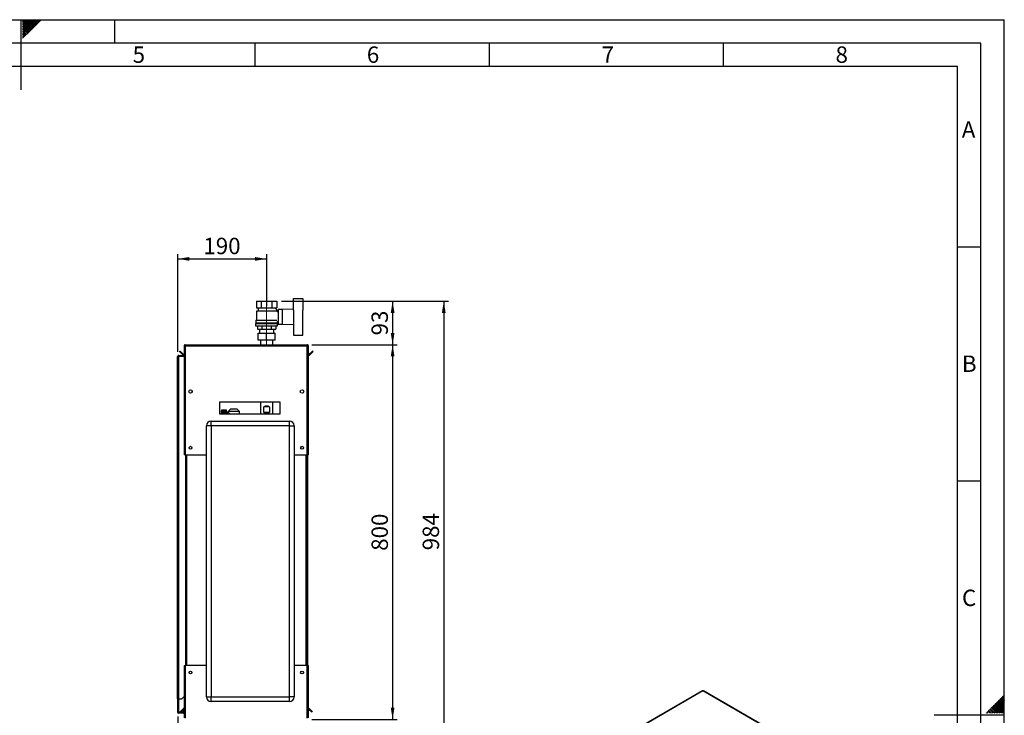
# Paper-space layout 'Blatt2' of a CAD drawing. Units: millimetres. Extents: x 0 to 420, y 0 to 297.
# Drawn here: x 210 to 420, y 148 to 297 of the extents above; entities that cross this region are included whole.
import ezdxf

# ---------------------------------------------------------------- set-up
doc = ezdxf.new("R2010")
doc.units = ezdxf.units.MM
doc.linetypes.add('CENTERX2', pattern=[20.32, 12.7, -2.54, 2.54, -2.54])
for name, color, linetype in [('1', 7, 'Continuous'), ('61', 7, 'Continuous'), ('62', 7, 'Continuous'), ('DEFAULT', 179, 'Continuous')]:
    doc.layers.add(name, color=color, linetype=linetype)
doc.styles.add('SLDTEXTSTYLE0', font='TXT', dxfattribs={"width": 0.75})
doc.styles.add('SLDTEXTSTYLE1', font='TXT', dxfattribs={"width": 0.605})
doc.dimstyles.new('SLDDIMSTYLE0', dxfattribs={"dimtxt": 3.5, "dimasz": 2.5, "dimexe": 0, "dimexo": 0.0625, "dimgap": 0.875, "dimtad": 1, "dimdec": 0, "dimlfac": 10, "dimrnd": 1e-09, "dimzin": 12, "dimdsep": 46, "dimtxsty": 'SLDTEXTSTYLE1', "dimsah": 1, "dimcen": 0.09, "dimadec": 0, "dimazin": 3, "dimtfac": 1, "dimtdec": 0, "dimtofl": 0, "dimtmove": 0, "dimatfit": 3, "dimfxl": 1, "dimfrac": 2, "dimtolj": 1, "dimtzin": 12, "dimarcsym": 0})
doc.dimstyles.new('SLDDIMSTYLE1', dxfattribs={"dimtxt": 3.5, "dimasz": 2.5, "dimexe": 0, "dimexo": 0.0625, "dimgap": 0.875, "dimtad": 1, "dimdec": 1, "dimlfac": 10, "dimrnd": 1e-09, "dimzin": 12, "dimdsep": 46, "dimtxsty": 'SLDTEXTSTYLE1', "dimsah": 1, "dimcen": 0.09, "dimadec": 0, "dimazin": 3, "dimtfac": 1, "dimtdec": 1, "dimtofl": 0, "dimtmove": 0, "dimatfit": 3, "dimfxl": 1, "dimfrac": 2, "dimtolj": 1, "dimtzin": 12, "dimarcsym": 0})
doc.dimstyles.new('SLDDIMSTYLE3', dxfattribs={"dimtxt": 3.5, "dimasz": 2.5, "dimexe": 0, "dimexo": 0.0625, "dimgap": 0.875, "dimtad": 1, "dimdec": 0, "dimlfac": 10, "dimrnd": 1e-09, "dimzin": 12, "dimdsep": 46, "dimtxsty": 'SLDTEXTSTYLE1', "dimsah": 1, "dimcen": 0.09, "dimadec": 0, "dimazin": 3, "dimtfac": 1, "dimtofl": 0, "dimtmove": 0, "dimatfit": 3, "dimfxl": 1, "dimfrac": 2, "dimtolj": 1, "dimtzin": 12, "dimarcsym": 0})

# ---------------------------------------------------------------- blocks, each defined once
blk = doc.blocks.new('_D_13')
at = {"layer": '1'}
for p, q in [((243.52, 148.18), (243.52, 120.41)), ((255.52, 142.16), (255.52, 120.41)), ((243.52, 121.41), (255.52, 121.41))]:
    blk.add_line(p, q, dxfattribs=at)
for points in [[(243.52, 121.41), (246.02, 121.01), (246.02, 121.81)], [(255.52, 121.41), (253.02, 121.81), (253.02, 121.01)]]:
    blk.add_solid(points, dxfattribs=at)
at = {"layer": '1', "insert": (245.5, 125.92), "char_height": 3.5, "attachment_point": 1, "style": 'SLDTEXTSTYLE1'}
blk.add_mtext('120', dxfattribs=at)
blk = doc.blocks.new('_D_14')
at = {"layer": '1'}
for p, q in [((265.71, 236.9), (290.41, 236.9)), ((289.41, 236.9), (289.41, 227.6)), ((272.19, 227.6), (290.41, 227.6))]:
    blk.add_line(p, q, dxfattribs=at)
for points in [[(289.41, 236.9), (289.01, 234.4), (289.81, 234.4)], [(289.41, 227.6), (289.81, 230.1), (289.01, 230.1)]]:
    blk.add_solid(points, dxfattribs=at)
at = {"layer": '1', "insert": (284.9, 229.58), "char_height": 3.5, "attachment_point": 1, "rotation": 90, "style": 'SLDTEXTSTYLE1'}
blk.add_mtext('93', dxfattribs=at)
blk = doc.blocks.new('_D_15')
at = {"layer": '1'}
for p, q in [((243.52, 226.07), (243.52, 246.92)), ((262.52, 235.85), (262.52, 246.92)), ((243.52, 245.92), (262.52, 245.92))]:
    blk.add_line(p, q, dxfattribs=at)
for points in [[(243.52, 245.92), (246.02, 245.52), (246.02, 246.32)], [(262.52, 245.92), (260.02, 246.32), (260.02, 245.52)]]:
    blk.add_solid(points, dxfattribs=at)
at = {"layer": '1', "insert": (249, 250.43), "char_height": 3.5, "attachment_point": 1, "style": 'SLDTEXTSTYLE1'}
blk.add_mtext('190', dxfattribs=at)
blk = doc.blocks.new('_D_17')
at = {"layer": '1'}
for p, q in [((265.71, 236.9), (301.33, 236.9)), ((300.33, 236.9), (300.33, 138.5)), ((258.71, 138.5), (301.33, 138.5))]:
    blk.add_line(p, q, dxfattribs=at)
for points in [[(300.33, 236.9), (299.93, 234.4), (300.73, 234.4)], [(300.33, 138.5), (300.73, 141), (299.93, 141)]]:
    blk.add_solid(points, dxfattribs=at)
at = {"layer": '1', "insert": (295.82, 183.69), "char_height": 3.5, "attachment_point": 1, "rotation": 90, "style": 'SLDTEXTSTYLE1'}
blk.add_mtext('984', dxfattribs=at)
blk = doc.blocks.new('_D_19')
at = {"layer": '1'}
for p, q in [((272.19, 227.6), (290.41, 227.6)), ((289.41, 227.6), (289.41, 147.6)), ((272.19, 147.6), (290.41, 147.6))]:
    blk.add_line(p, q, dxfattribs=at)
for points in [[(289.41, 227.6), (289.01, 225.1), (289.81, 225.1)], [(289.41, 147.6), (289.81, 150.1), (289.01, 150.1)]]:
    blk.add_solid(points, dxfattribs=at)
at = {"layer": '1', "insert": (284.9, 183.59), "char_height": 3.5, "attachment_point": 1, "rotation": 90, "style": 'SLDTEXTSTYLE1'}
blk.add_mtext('800', dxfattribs=at)

psp = doc.layouts.new('Blatt2')

# ---------------------------------------------------------------- linework, layer by layer
at = {"layer": '1', "linetype": 'CENTERX2', "lineweight": 0}
for p, q in [((262.515, 237.503), (262.515, 235.453)), ((262.515, 234.853), (262.515, 235.453)), ((262.515, 234.753), (262.515, 234.853)), ((262.515, 232.853), (262.515, 234.753)), ((262.515, 232.303), (262.515, 232.853)), ((262.515, 227.353), (262.515, 232.303))]:
    psp.add_line(p, q, dxfattribs=at)
at = {"layer": '61'}
for p in [(0, 297), (420, 0)]:
    psp.add_line(p, (420, 297), dxfattribs=at)
at = {"layer": '61', "color": 7, "linetype": 'Continuous', "lineweight": 30}
for p, q in [((415, 292), (5, 292)), ((415, 5), (415, 292))]:
    psp.add_line(p, q, dxfattribs=at)
at = {"layer": '61', "color": 7, "linetype": 'Continuous'}
for p, q in [((410, 287), (10, 287)), ((410, 47.454), (410, 287))]:
    psp.add_line(p, q, dxfattribs=at)
at = {"layer": '62', "color": 7, "linetype": 'Continuous'}
for p, q in [((210, 297), (210, 282)), ((210.42, 296.561), (210.859, 297)), ((210.42, 296.914), (210.506, 297)), ((210.49, 296.277), (211.213, 297)), ((210.667, 296.1), (211.566, 297)), ((210.844, 295.924), (211.92, 297)), ((211.02, 295.747), (212.274, 297)), ((211.197, 295.57), (212.627, 297)), ((211.374, 295.393), (212.981, 297)), ((211.551, 295.216), (213.334, 297)), ((211.728, 295.04), (213.688, 297)), ((211.904, 294.863), (214.041, 297)), ((212.081, 294.686), (214.395, 297)), ((230, 297), (230, 292)), ((210.42, 296.207), (210.49, 296.277)), ((210.42, 295.853), (210.667, 296.1)), ((210.42, 295.5), (210.844, 295.924)), ((210.42, 295.146), (211.02, 295.747)), ((210.42, 294.793), (211.197, 295.57)), ((210.42, 294.439), (211.374, 295.393)), ((210.42, 294.086), (211.551, 295.216)), ((210.42, 293.732), (211.728, 295.04)), ((210.42, 293.379), (211.904, 294.863)), ((210.42, 293.025), (212.081, 294.686)), ((260, 292), (260, 287)), ((310, 292), (310, 287)), ((360, 292), (360, 287)), ((410, 248.5), (415, 248.5)), ((410, 198.5), (415, 198.5)), ((418.588, 151.508), (419, 151.096)), ((418.765, 151.685), (419.177, 151.272)), ((418.941, 151.861), (419.354, 151.449)), ((419.118, 152.038), (419.531, 151.626)), ((419.295, 152.215), (419.707, 151.803)), ((419.354, 151.449), (420, 150.803)), ((419.472, 152.392), (419.884, 151.98)), ((419.531, 151.626), (420, 151.156)), ((419.649, 152.569), (420, 152.217)), ((419.707, 151.803), (420, 151.51)), ((419.825, 152.745), (420, 152.571)), ((419.884, 151.98), (420, 151.864)), ((416.467, 149.387), (416.879, 148.974)), ((416.643, 149.563), (417.056, 149.151)), ((416.82, 149.74), (417.232, 149.328)), ((416.997, 149.917), (417.409, 149.505)), ((417.174, 150.094), (417.586, 149.681)), ((417.232, 149.328), (417.64, 148.92)), ((417.351, 150.27), (417.763, 149.858)), ((417.409, 149.505), (417.994, 148.92)), ((417.527, 150.447), (417.94, 150.035)), ((417.586, 149.681), (418.347, 148.92)), ((417.704, 150.624), (418.116, 150.212)), ((417.763, 149.858), (418.701, 148.92)), ((417.881, 150.801), (418.293, 150.388)), ((417.94, 150.035), (419.054, 148.92)), ((418.058, 150.978), (418.47, 150.565)), ((418.116, 150.212), (419.408, 148.92)), ((418.234, 151.154), (418.647, 150.742)), ((418.293, 150.388), (419.762, 148.92)), ((418.411, 151.331), (418.823, 150.919)), ((418.47, 150.565), (420, 149.035)), ((418.647, 150.742), (420, 149.389)), ((418.823, 150.919), (420, 149.742)), ((419, 151.096), (420, 150.096)), ((419.177, 151.272), (420, 150.449)), ((420, 148.5), (405, 148.5)), ((416.113, 149.033), (416.226, 148.92)), ((416.29, 149.21), (416.58, 148.92)), ((416.879, 148.974), (416.933, 148.92)), ((417.056, 149.151), (417.287, 148.92))]:
    psp.add_line(p, q, dxfattribs=at)
at = {"layer": 'DEFAULT', "linetype": 'Continuous', "lineweight": 30}
for p, q in [((260.321, 236.903), (260.321, 235.503)), ((260.321, 236.903), (261.418, 236.903)), ((260.321, 235.503), (261.418, 235.503)), ((260.615, 235.503), (260.715, 235.453)), ((260.715, 235.453), (260.715, 234.853)), ((260.715, 235.453), (264.315, 235.453)), ((261.418, 235.503), (261.418, 236.903)), ((261.418, 236.903), (263.612, 236.903)), ((261.418, 235.503), (263.612, 235.503)), ((263.612, 236.903), (263.612, 235.503)), ((263.612, 236.903), (264.709, 236.903)), ((263.612, 235.503), (264.709, 235.503)), ((264.315, 235.453), (264.415, 235.503)), ((264.315, 235.41), (264.315, 235.453)), ((264.709, 236.903), (264.709, 235.503)), ((268.215, 234.995), (268.215, 237.453)), ((268.215, 237.453), (270.215, 237.453)), ((270.215, 237.453), (270.215, 235)), ((260.715, 234.853), (260.315, 234.753)), ((260.315, 234.753), (260.315, 232.853)), ((264.71, 234.753), (260.315, 234.753)), ((260.715, 234.853), (264.309, 234.853)), ((264.919, 234.806), (264.309, 235.416)), ((264.515, 234.803), (264.515, 234.801)), ((264.915, 234.803), (264.515, 234.803)), ((264.71, 234.598), (264.919, 234.806)), ((264.915, 234.542), (264.915, 234.803)), ((264.965, 234.553), (264.915, 234.553)), ((265.815, 235.103), (264.965, 235.103)), ((264.965, 235.103), (264.965, 232.003)), ((268.215, 235.199), (265.815, 235.103)), ((265.815, 235.103), (265.815, 232.003)), ((268.315, 232.106), (268.315, 235)), ((270.215, 232.106), (270.215, 235)), ((270.235, 234.953), (270.215, 234.953)), ((270.235, 232.153), (270.235, 234.953)), ((260.165, 232.103), (260.165, 231.603)), ((260.165, 232.103), (264.865, 232.103)), ((260.165, 231.603), (264.865, 231.603)), ((260.215, 232.853), (260.215, 232.303)), ((260.215, 232.853), (264.701, 232.853)), ((260.215, 232.303), (264.815, 232.303)), ((260.415, 232.303), (260.415, 232.103)), ((260.552, 231.603), (260.552, 230.903)), ((261.534, 230.903), (261.534, 231.603)), ((263.497, 231.603), (263.497, 230.903)), ((264.478, 231.603), (264.478, 230.903)), ((264.615, 232.103), (264.615, 232.303)), ((264.815, 232.303), (264.815, 232.553)), ((264.815, 232.553), (264.965, 232.553)), ((264.865, 231.603), (264.865, 232.103)), ((264.965, 232.003), (265.815, 232.003)), ((265.815, 232.003), (268.215, 231.907)), ((268.215, 232.111), (268.215, 229.653)), ((270.215, 232.153), (270.235, 232.153)), ((270.215, 229.653), (270.215, 232.106)), ((260.552, 230.903), (261.534, 230.903)), ((260.715, 228.593), (260.715, 230.093)), ((260.715, 230.093), (262.515, 230.093)), ((261.015, 230.903), (261.015, 230.093)), ((261.534, 230.903), (263.497, 230.903)), ((262.515, 228.593), (262.515, 230.093)), ((262.515, 230.093), (264.315, 230.093)), ((263.497, 230.903), (264.478, 230.903)), ((264.015, 230.093), (264.015, 230.903)), ((264.315, 228.593), (264.315, 230.093)), ((268.215, 229.653), (270.215, 229.653)), ((244.915, 227.373), (245.065, 227.373)), ((244.915, 227.373), (244.915, 227.302)), ((244.915, 227.302), (244.915, 204.103)), ((245.065, 227.373), (245.065, 227.357)), ((245.145, 227.603), (245.145, 227.373)), ((245.145, 227.603), (271.185, 227.603)), ((245.145, 227.373), (245.145, 204.103)), ((245.145, 227.373), (271.185, 227.373)), ((262.515, 228.593), (260.715, 228.593)), ((261.17, 228.593), (261.17, 227.603)), ((264.315, 228.593), (262.515, 228.593)), ((263.86, 227.603), (263.86, 228.593)), ((271.185, 227.373), (271.185, 227.603)), ((271.185, 204.103), (271.185, 227.373)), ((271.415, 227.373), (271.265, 227.373)), ((271.265, 227.357), (271.265, 227.373)), ((271.415, 227.302), (271.415, 227.373)), ((271.415, 204.103), (271.415, 227.302)), ((243.515, 225.073), (243.745, 225.073)), ((243.515, 151.953), (243.515, 225.073)), ((243.745, 225.153), (243.745, 225.303)), ((243.745, 225.303), (244.915, 225.303)), ((243.745, 225.153), (244.915, 225.153)), ((243.745, 151.953), (243.745, 225.073)), ((244.915, 225.073), (243.745, 225.073)), ((243.916, 226.127), (244.022, 226.233)), ((244.672, 225.37), (243.916, 226.127)), ((244.779, 225.476), (244.022, 226.233)), ((244.779, 225.476), (244.672, 225.37)), ((272.308, 226.233), (271.552, 225.476)), ((271.552, 225.476), (271.658, 225.37)), ((272.414, 226.127), (271.658, 225.37)), ((272.414, 226.127), (272.308, 226.233)), ((246.565, 217.802), (246.565, 217.404)), ((269.765, 217.404), (269.765, 217.802)), ((265.415, 215.353), (252.415, 215.353)), ((252.415, 215.353), (252.415, 212.853)), ((261.17, 215.353), (261.17, 212.853)), ((263.86, 212.853), (263.86, 215.353)), ((265.415, 212.853), (265.415, 215.353)), ((252.415, 212.853), (265.415, 212.853)), ((253.975, 213.588), (252.875, 213.588)), ((252.875, 213.588), (253.725, 213.588)), ((252.875, 213.588), (252.875, 213.588)), ((252.875, 213.588), (252.875, 213.583)), ((252.875, 213.58), (252.875, 213.583)), ((253.725, 213.583), (252.875, 213.583)), ((252.875, 213.58), (253.725, 213.58)), ((252.875, 213.58), (252.875, 213.567)), ((252.875, 213.56), (252.875, 213.567)), ((253.725, 213.567), (252.875, 213.567)), ((252.875, 213.56), (253.725, 213.56)), ((252.875, 213.56), (252.875, 213.539)), ((252.875, 213.529), (252.875, 213.539)), ((253.725, 213.539), (252.875, 213.539)), ((252.875, 213.529), (253.725, 213.529)), ((252.875, 213.529), (252.875, 213.498)), ((252.875, 213.485), (252.875, 213.498)), ((253.725, 213.498), (252.875, 213.498)), ((252.875, 213.485), (253.725, 213.485)), ((252.875, 213.485), (252.875, 213.447)), ((252.875, 213.431), (252.875, 213.447)), ((253.725, 213.447), (252.875, 213.447)), ((252.875, 213.431), (253.725, 213.431)), ((252.875, 213.431), (252.875, 213.384)), ((252.875, 213.365), (252.875, 213.384)), ((253.725, 213.384), (252.875, 213.384)), ((252.875, 213.365), (253.725, 213.365)), ((252.875, 213.365), (252.875, 213.311)), ((252.875, 213.289), (252.875, 213.311)), ((253.725, 213.311), (252.875, 213.311)), ((252.875, 213.289), (253.725, 213.289)), ((252.875, 213.289), (252.875, 213.229)), ((252.875, 213.204), (252.875, 213.229)), ((253.725, 213.229), (252.875, 213.229)), ((252.875, 213.204), (253.725, 213.204)), ((252.875, 213.204), (252.875, 213.136)), ((252.875, 213.109), (252.875, 213.136)), ((253.725, 213.136), (252.875, 213.136)), ((252.875, 213.109), (253.725, 213.109)), ((252.875, 213.109), (252.875, 213.036)), ((252.875, 213.006), (252.875, 213.036)), ((253.725, 213.036), (252.875, 213.036)), ((252.875, 213.006), (253.725, 213.006)), ((252.875, 213.006), (252.875, 212.928)), ((252.875, 212.896), (252.875, 212.928)), ((253.725, 212.928), (252.875, 212.928)), ((252.875, 212.896), (253.725, 212.896)), ((252.875, 212.896), (252.875, 212.853)), ((253.725, 213.583), (253.725, 213.588)), ((253.725, 213.567), (253.725, 213.58)), ((253.725, 213.539), (253.725, 213.56)), ((253.725, 213.498), (253.725, 213.529)), ((253.725, 213.447), (253.725, 213.485)), ((253.725, 213.384), (253.725, 213.431)), ((253.725, 213.311), (253.725, 213.365)), ((253.725, 213.229), (253.725, 213.289)), ((253.725, 213.136), (253.725, 213.204)), ((253.725, 213.036), (253.725, 213.109)), ((253.725, 212.928), (253.725, 213.006)), ((253.725, 212.853), (253.725, 212.896)), ((253.975, 212.853), (253.975, 213.588)), ((254.306, 213.193), (254.075, 213.193)), ((254.075, 213.193), (254.075, 212.853)), ((254.819, 213.805), (254.3, 213.303)), ((254.3, 213.303), (254.3, 213.186)), ((256.73, 213.303), (254.3, 213.303)), ((256.211, 213.805), (254.819, 213.805)), ((256.73, 213.303), (256.211, 213.805)), ((256.73, 212.853), (256.73, 213.303)), ((261.908, 213.153), (261.908, 214.353)), ((263.123, 214.353), (261.908, 214.353)), ((263.123, 213.153), (261.908, 213.153)), ((263.123, 214.353), (263.123, 213.153)), ((250.665, 210.303), (249.665, 210.303)), ((249.665, 152.403), (249.665, 210.303)), ((250.665, 210.303), (250.665, 211.303)), ((250.665, 211.303), (267.365, 211.303)), ((267.365, 210.303), (250.665, 210.303)), ((250.665, 210.303), (250.665, 152.403)), ((267.365, 210.303), (267.365, 211.303)), ((267.365, 152.403), (267.365, 210.303)), ((267.365, 210.303), (268.365, 210.303)), ((268.365, 210.303), (268.365, 152.403)), ((245.145, 204.103), (244.915, 204.103)), ((245.145, 204.103), (249.665, 204.103)), ((245.165, 204.103), (245.165, 159.103)), ((245.395, 204.103), (245.395, 159.103)), ((268.365, 204.103), (271.185, 204.103)), ((270.935, 159.103), (270.935, 204.103)), ((271.165, 159.103), (271.165, 204.103)), ((271.415, 204.103), (271.185, 204.103)), ((271.265, 204.103), (271.265, 159.103)), ((244.915, 159.103), (244.915, 147.904)), ((244.915, 159.103), (245.145, 159.103)), ((245.145, 159.103), (245.145, 147.833)), ((249.665, 159.103), (245.145, 159.103)), ((271.185, 159.103), (268.365, 159.103)), ((271.185, 147.833), (271.185, 159.103)), ((271.185, 159.103), (271.415, 159.103)), ((271.415, 147.904), (271.415, 159.103)), ((355.551, 153.672), (337.138, 143.042)), ((355.666, 153.66), (337.253, 143.031)), ((394.232, 131.397), (355.666, 153.66)), ((394.322, 131.423), (355.806, 153.657)), ((243.745, 151.953), (243.515, 151.953)), ((243.515, 151.953), (243.515, 151.938)), ((243.665, 151.938), (243.515, 151.938)), ((243.515, 151.938), (243.515, 149.183)), ((243.665, 151.938), (243.665, 151.953)), ((243.665, 151.938), (243.665, 149.183)), ((243.745, 151.953), (244.415, 151.953)), ((244.415, 151.953), (244.915, 152.453)), ((249.665, 152.403), (250.665, 152.403)), ((250.665, 151.403), (250.665, 152.403)), ((250.665, 152.403), (267.365, 152.403)), ((267.365, 151.403), (250.665, 151.403)), ((267.365, 151.403), (267.365, 152.403)), ((268.365, 152.403), (267.365, 152.403)), ((244.093, 149.256), (244.672, 149.836)), ((244.093, 149.256), (244.199, 149.15)), ((244.199, 149.15), (244.765, 149.716)), ((244.765, 149.743), (244.672, 149.836)), ((244.765, 149.853), (244.765, 149.183)), ((244.915, 149.853), (244.765, 149.853)), ((271.552, 149.729), (271.658, 149.836)), ((271.552, 149.729), (272.132, 149.15)), ((271.658, 149.836), (272.238, 149.256)), ((272.238, 149.256), (272.132, 149.15)), ((243.665, 149.183), (243.515, 149.183)), ((243.745, 149.103), (243.745, 148.953)), ((244.685, 149.103), (243.745, 149.103)), ((244.685, 148.953), (243.745, 148.953)), ((244.685, 149.103), (244.685, 148.953)), ((244.765, 149.183), (244.915, 149.183))]:
    psp.add_line(p, q, dxfattribs=at)
for centre, radius in [((246.265, 217.603), 0.36), ((270.065, 217.603), 0.36), ((246.265, 205.603), 0.3), ((270.065, 205.603), 0.3), ((246.265, 157.603), 0.3), ((270.065, 157.603), 0.3)]:
    psp.add_circle(centre, radius, dxfattribs=at)
for centre, radius, start, end in [((244.835, 225.533), 0.23, 225, 290.35441), ((244.835, 225.533), 0.08, 225, 0), ((271.495, 225.533), 0.08, 180, 315), ((271.495, 225.533), 0.23, 249.64559, 315), ((262.515, 213.153), 1.345, 63.15016, 116.84984), ((254.075, 213.293), 0.1, 180, 270), ((262.515, 214.353), 1.345, 243.15016, 296.84984), ((250.665, 210.303), 1, 90, 180), ((267.365, 210.303), 1, 0, 90), ((355.599, 153.566), 0.116, 54.38242, 114.30712), ((250.665, 152.403), 1, 180, 270), ((267.365, 152.403), 1, 270, 0), ((244.835, 149.673), 0.23, 69.64559, 135), ((271.495, 149.673), 0.23, 45, 110.35441), ((271.495, 149.673), 0.08, 45, 180), ((243.745, 149.183), 0.23, 180, 270), ((243.745, 149.183), 0.08, 180, 270), ((244.685, 149.183), 0.08, 270, 0), ((244.685, 149.183), 0.23, 270, 0)]:
    psp.add_arc(centre, radius, start, end, dxfattribs=at)
for points, knots in [([(245.145, 227.603), (245.12, 227.6), (245.068, 227.596), (244.999, 227.556), (244.946, 227.497), (244.919, 227.431), (244.916, 227.389), (244.915, 227.373)], [0, 0, 0, 0, 0.209052, 0.427821, 0.6465923, 0.8653635, 1, 1, 1, 1]), ([(244.915, 227.302), (244.918, 227.307), (244.922, 227.317), (244.962, 227.332), (245.021, 227.348), (245.087, 227.361), (245.129, 227.37), (245.145, 227.373)], [0, 0, 0, 0, 0.209052, 0.427821, 0.6465923, 0.8653635, 1, 1, 1, 1]), ([(245.145, 227.453), (245.133, 227.451), (245.111, 227.448), (245.084, 227.428), (245.068, 227.402), (245.066, 227.382), (245.065, 227.373)], [0, 0, 0, 0, 0.2841548, 0.5309932, 0.7777477, 1, 1, 1, 1]), ([(271.415, 227.373), (271.413, 227.398), (271.408, 227.45), (271.368, 227.519), (271.309, 227.572), (271.244, 227.599), (271.201, 227.602), (271.185, 227.603)], [0, 0, 0, 0, 0.209052, 0.427821, 0.6465923, 0.8653635, 1, 1, 1, 1]), ([(271.265, 227.373), (271.264, 227.385), (271.261, 227.407), (271.24, 227.434), (271.214, 227.45), (271.194, 227.452), (271.185, 227.453)], [0, 0, 0, 0, 0.2841548, 0.5309932, 0.7777477, 1, 1, 1, 1]), ([(271.185, 227.373), (271.21, 227.368), (271.262, 227.358), (271.331, 227.343), (271.384, 227.327), (271.411, 227.314), (271.414, 227.305), (271.415, 227.302)], [0, 0, 0, 0, 0.209052, 0.427821, 0.6465923, 0.8653635, 1, 1, 1, 1]), ([(243.745, 225.303), (243.714, 225.299), (243.653, 225.292), (243.576, 225.237), (243.525, 225.16), (243.518, 225.101), (243.515, 225.073)], [0, 0, 0, 0, 0.2547182, 0.5096101, 0.7645031, 1, 1, 1, 1]), ([(243.745, 225.153), (243.736, 225.152), (243.717, 225.15), (243.692, 225.135), (243.674, 225.113), (243.666, 225.091), (243.665, 225.077), (243.665, 225.073)], [0, 0, 0, 0, 0.2218699, 0.4500799, 0.6732284, 0.9028289, 1, 1, 1, 1]), ([(254.306, 213.186), (254.304, 213.188), (254.293, 213.201), (254.342, 213.147), (254.431, 213.048), (254.525, 212.942), (254.581, 212.875), (254.599, 212.853)], [0, 0, 0, 0, 0.0623551, 0.3583576, 0.6618199, 0.8876053, 1, 1, 1, 1]), ([(355.666, 153.66), (355.687, 153.666), (355.731, 153.679), (355.779, 153.674), (355.8, 153.659), (355.805, 153.655)], [0, 0, 0, 0, 0.41841413, 0.85627646, 1, 1, 1, 1])]:
    psp.add_open_spline(points, degree=3, knots=knots, dxfattribs=at)

# ---------------------------------------------------------------- texts
at = {"layer": '62', "char_height": 3.5, "attachment_point": 2, "style": 'SLDTEXTSTYLE0'}
for s, insert in [('5', (235.232, 291.29)), ('6', (285.229, 291.29)), ('7', (335.368, 291.29)), ('8', (385.293, 291.29)), ('A', (412.374, 275.29)), ('B', (412.515, 225.29)), ('C', (412.495, 175.29))]:
    psp.add_mtext(s, dxfattribs=dict(at, insert=insert))

# ---------------------------------------------------------------- dimensions: what is measured, and where the dimension line sits
at = {"layer": '1'}
for base, p1, p2, picture, middle in [((262.515, 245.917), (243.515, 225.073), (262.515, 234.853), '_D_15', (253.015, 245.917)), ((255.515, 121.407), (243.515, 149.183), (255.515, 143.163), '_D_13', (249.515, 121.407))]:
    dim = psp.add_linear_dim(base=base, p1=p1, p2=p2, dimstyle='SLDDIMSTYLE1', dxfattribs=at)
    dim.commit()
    dim.dimension.update_dxf_attribs({"geometry": picture, "text_midpoint": middle, "dimtype": 160})
for base, p1, p2, dimstyle, picture, middle in [((300.334, 138.503), (264.709, 236.903), (257.709, 138.503), 'SLDDIMSTYLE0', '_D_17', (300.334, 187.703)), ((289.414, 227.603), (264.709, 236.903), (271.185, 227.603), 'SLDDIMSTYLE3', '_D_14', (289.414, 232.253)), ((289.414, 147.603), (271.185, 227.603), (271.185, 147.603), 'SLDDIMSTYLE1', '_D_19', (289.414, 187.603))]:
    dim = psp.add_linear_dim(base=base, p1=p1, p2=p2, angle=90, dimstyle=dimstyle, dxfattribs=at)
    dim.commit()
    dim.dimension.update_dxf_attribs({"geometry": picture, "text_midpoint": middle, "dimtype": 160})

doc.saveas('drawing.dxf')
